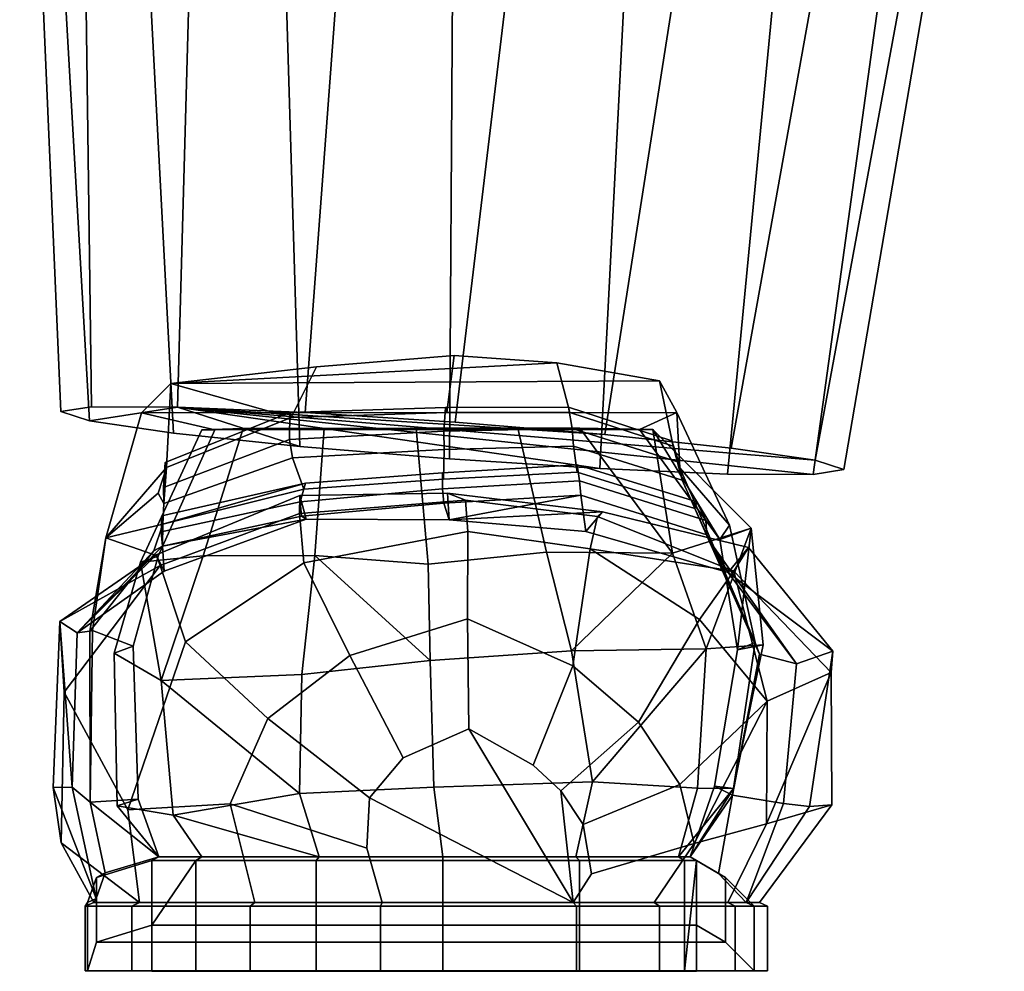
# Model space of a CAD drawing. Units: metres. Extents: x -2.71 to 2.71, y -3.29 to 2.6.
# Drawn here: x -1.13 to -0.34, y -3.29 to -2.52 of the extents above; entities that cross this region are included whole.
import ezdxf

# ---------------------------------------------------------------- set-up
doc = ezdxf.new("R2010")
doc.units = ezdxf.units.M

msp = doc.modelspace()

# ---------------------------------------------------------------- linework, layer by layer
at = {"layer": 'lowlegr'}
for points in [[(-1.100784, -2.840772, 0.063859), (-1.134076, -2.073764, 0.12522), (-1.086195, -2.069264, -0.024214), (-1.075776, -2.836857, -0.045255)], [(-1.077482, -2.848263, 0.183241), (-1.121226, -2.082448, 0.281435), (-1.134076, -2.073764, 0.12522), (-1.100784, -2.840772, 0.063859)], [(-1.075776, -2.836857, -0.045255), (-1.086195, -2.069264, -0.024214), (-0.984872, -2.069637, -0.144119), (-1.006268, -2.837114, -0.127489)], [(-1.006268, -2.837114, -0.127489), (-0.984872, -2.069637, -0.144119), (-0.845533, -2.074826, -0.216238), (-0.90284, -2.841503, -0.170322)], [(-0.90284, -2.841503, -0.170322), (-0.845533, -2.074826, -0.216238), (-0.689391, -2.084038, -0.229594), (-0.78124, -2.849359, -0.167237)], [(-1.00942, -2.858189, 0.294717), (-1.049602, -2.093997, 0.420646), (-1.121226, -2.082448, 0.281435), (-1.077482, -2.848263, 0.183241)], [(-0.78124, -2.849359, -0.167237), (-0.689391, -2.084038, -0.229594), (-0.540217, -2.095873, -0.182154), (-0.659978, -2.859481, -0.118699)], [(-0.906959, -2.869041, 0.381315), (-0.930108, -2.106653, 0.521664), (-1.049602, -2.093997, 0.420646), (-1.00942, -2.858189, 0.294717)], [(-0.659978, -2.859481, -0.118699), (-0.540217, -2.095873, -0.182154), (-0.420722, -2.108528, -0.081137), (-0.557517, -2.870332, -0.0321)], [(-0.785697, -2.879164, 0.429853), (-0.780934, -2.118488, 0.569105), (-0.930108, -2.106653, 0.521664), (-0.906959, -2.869041, 0.381315)], [(-0.557517, -2.870332, -0.0321), (-0.420722, -2.108528, -0.081137), (-0.349097, -2.120078, 0.058076), (-0.489454, -2.880259, 0.079375)], [(-0.664096, -2.887017, 0.432939), (-0.624792, -2.127701, 0.55575), (-0.780934, -2.118488, 0.569105), (-0.785697, -2.879164, 0.429853)], [(-0.489454, -2.880259, 0.079375), (-0.349097, -2.120078, 0.058076), (-0.336248, -2.128763, 0.214291), (-0.466153, -2.88775, 0.198757)], [(-0.560669, -2.891407, 0.390105), (-0.487609, -2.132838, 0.485339), (-0.624792, -2.127701, 0.55575), (-0.664096, -2.887017, 0.432939)], [(-0.466153, -2.88775, 0.198757), (-0.336248, -2.128763, 0.214291), (-0.386351, -2.133204, 0.365386), (-0.491161, -2.891663, 0.307871)], [(-0.491161, -2.891663, 0.307871), (-0.386351, -2.133204, 0.365386), (-0.487609, -2.132838, 0.485339), (-0.560669, -2.891407, 0.390105)], [(-1.100784, -2.840772, 0.063859), (-1.075776, -2.836857, -0.045255), (-1.006268, -2.837114, -0.127489), (-1.077482, -2.848263, 0.183241)], [(-1.00942, -2.858189, 0.294717), (-1.077482, -2.848263, 0.183241), (-1.006268, -2.837114, -0.127489), (-0.906959, -2.869041, 0.381315)], [(-0.78124, -2.849359, -0.167237), (-0.659978, -2.859481, -0.118699), (-1.006268, -2.837114, -0.127489), (-0.90284, -2.841503, -0.170322)], [(-0.557517, -2.870332, -0.0321), (-0.489454, -2.880259, 0.079375), (-1.006268, -2.837114, -0.127489), (-0.659978, -2.859481, -0.118699)], [(-0.466153, -2.88775, 0.198757), (-0.491161, -2.891663, 0.307871), (-1.006268, -2.837114, -0.127489), (-0.489454, -2.880259, 0.079375)], [(-0.560669, -2.891407, 0.390105), (-0.664096, -2.887017, 0.432939), (-1.006268, -2.837114, -0.127489), (-0.491161, -2.891663, 0.307871)], [(-0.785697, -2.879164, 0.429853), (-0.906959, -2.869041, 0.381315), (-1.006268, -2.837114, -0.127489), (-0.664096, -2.887017, 0.432939)]]:
    msp.add_3dface(points, dxfattribs=at)
at = {"layer": 'shoe1r'}
for points in [[(-0.986468, -2.855529, -0.011956), (-0.953122, -2.854421, -0.068876), (-0.985483, -2.957746, -0.057919), (-1.036222, -2.962744, 0.037093)], [(-0.975907, -2.855559, -0.005333), (-0.986468, -2.855529, -0.011956), (-1.036222, -2.962744, 0.037093), (-1.021818, -2.957978, 0.044387)], [(-0.895036, -2.957297, -0.125308), (-0.985483, -2.957746, -0.057919), (-0.953122, -2.854421, -0.068876), (-0.88726, -2.854405, -0.108414)], [(-0.802988, -2.96429, -0.145041), (-0.895036, -2.957297, -0.125308), (-0.88726, -2.854405, -0.108414), (-0.812682, -2.854389, -0.126191)], [(-0.802988, -2.96429, -0.145041), (-0.812682, -2.854389, -0.126191), (-0.730402, -2.854357, -0.117064), (-0.707237, -2.954707, -0.130756)], [(-0.730402, -2.854357, -0.117064), (-0.680277, -2.854345, -0.083039), (-0.60501, -2.955611, -0.06874), (-0.707237, -2.954707, -0.130756)], [(-0.60501, -2.955611, -0.06874), (-0.680277, -2.854345, -0.083039), (-0.620955, -2.855412, -0.016222)], [(-0.620955, -2.855412, -0.016222), (-0.631776, -2.855329, -0.009756), (-0.566744, -2.944517, 0.088975)], [(-0.60501, -2.955611, -0.06874), (-0.620955, -2.855412, -0.016222), (-0.541462, -2.935125, 0.085168)], [(-0.566744, -2.944517, 0.088975), (-0.541462, -2.935125, 0.085168), (-0.620955, -2.855412, -0.016222)], [(-0.907387, -2.923344, 0.685008), (-0.907193, -2.908894, 0.550182), (-1.02344, -2.95684, 0.481313), (-1.020136, -2.9654, 0.658615)], [(-0.907193, -2.908894, 0.550182), (-0.902064, -2.928018, 0.550057), (-1.017128, -2.970083, 0.48121), (-1.02344, -2.95684, 0.481313)], [(-0.772762, -2.912492, 0.717615), (-0.787557, -2.907031, 0.60165), (-0.907193, -2.908894, 0.550182), (-0.907387, -2.923344, 0.685008)], [(-0.787557, -2.907031, 0.60165), (-0.786019, -2.928538, 0.601628), (-0.902064, -2.928018, 0.550057), (-0.907193, -2.908894, 0.550182)], [(-0.661901, -2.92191, 0.586087), (-0.787557, -2.907031, 0.60165), (-0.772762, -2.912492, 0.717615), (-0.665882, -2.925934, 0.710389)], [(-0.786019, -2.928538, 0.601628), (-0.787557, -2.907031, 0.60165), (-0.661901, -2.92191, 0.586087)], [(-0.770828, -2.937952, 0.775106), (-0.772762, -2.912492, 0.717615), (-0.907387, -2.923344, 0.685008), (-0.90372, -2.963398, 0.760914)], [(-0.671917, -2.952009, 0.761131), (-0.665882, -2.925934, 0.710389), (-0.772762, -2.912492, 0.717615), (-0.770828, -2.937952, 0.775106)], [(-0.90372, -2.963398, 0.760914), (-0.907387, -2.923344, 0.685008), (-1.020136, -2.9654, 0.658615), (-0.999774, -3.027202, 0.760806)], [(-0.661901, -2.92191, 0.586087), (-0.675365, -2.938091, 0.585189), (-0.786019, -2.928538, 0.601628)], [(-0.560051, -2.971251, 0.514855), (-0.675365, -2.938091, 0.585189), (-0.661901, -2.92191, 0.586087), (-0.543453, -2.950871, 0.514979)], [(-0.555355, -2.970095, 0.691185), (-0.665882, -2.925934, 0.710389), (-0.671917, -2.952009, 0.761131)], [(-0.543453, -2.950871, 0.514979), (-0.661901, -2.92191, 0.586087), (-0.665882, -2.925934, 0.710389), (-0.555355, -2.970095, 0.691185)], [(-0.577713, -3.033063, -0.043603), (-0.60501, -2.955611, -0.06874), (-0.541462, -2.935125, 0.085168)], [(-0.541462, -2.935125, 0.085168), (-0.531662, -3.029833, 0.116483), (-0.577713, -3.033063, -0.043603)], [(-0.552408, -3.033704, 0.126091), (-0.541462, -2.935125, 0.085168), (-0.566744, -2.944517, 0.088975)], [(-0.552408, -3.033704, 0.126091), (-0.531662, -3.029833, 0.116483), (-0.541462, -2.935125, 0.085168)], [(-0.90372, -2.963398, 0.760914), (-0.866542, -3.038278, 0.852679), (-0.771187, -3.008775, 0.852663), (-0.770828, -2.937952, 0.775106)], [(-0.770828, -2.937952, 0.775106), (-0.771187, -3.008775, 0.852663), (-0.685978, -3.046776, 0.852632), (-0.671917, -2.952009, 0.761131)], [(-0.560051, -2.971251, 0.514855), (-0.543453, -2.950871, 0.514979), (-0.475195, -3.034925, 0.466812)], [(-0.475195, -3.034925, 0.466812), (-0.543453, -2.950871, 0.514979), (-0.555355, -2.970095, 0.691185), (-0.476549, -3.052179, 0.634725)], [(-1.020136, -2.9654, 0.658615), (-1.02344, -2.95684, 0.481313), (-1.101541, -3.010835, 0.441949)], [(-1.021818, -2.957978, 0.044387), (-1.036222, -2.962744, 0.037093), (-1.057487, -3.036565, 0.080302), (-1.042151, -3.030779, 0.086701)], [(-1.036222, -2.962744, 0.037093), (-0.985483, -2.957746, -0.057919), (-1.01939, -3.058597, -0.042315)], [(-0.905391, -3.053835, -0.136203), (-1.01939, -3.058597, -0.042315), (-0.985483, -2.957746, -0.057919), (-0.895036, -2.957297, -0.125308)], [(-0.801578, -3.042581, -0.168863), (-0.905391, -3.053835, -0.136203), (-0.895036, -2.957297, -0.125308)], [(-0.801578, -3.042581, -0.168863), (-0.895036, -2.957297, -0.125308), (-0.802988, -2.96429, -0.145041)], [(-0.802988, -2.96429, -0.145041), (-0.707237, -2.954707, -0.130756), (-0.687061, -3.034578, -0.157076), (-0.801578, -3.042581, -0.168863)], [(-0.687061, -3.034578, -0.157076), (-0.707237, -2.954707, -0.130756), (-0.60501, -2.955611, -0.06874)], [(-0.60501, -2.955611, -0.06874), (-0.577713, -3.033063, -0.043603), (-0.687061, -3.034578, -0.157076)], [(-0.671917, -2.952009, 0.761131), (-0.685978, -3.046776, 0.852632), (-0.632573, -3.092436, 0.852583), (-0.58325, -3.009146, 0.760837)], [(-0.671917, -2.952009, 0.761131), (-0.58325, -3.009146, 0.760837), (-0.555355, -2.970095, 0.691185)], [(-1.020136, -2.9654, 0.658615), (-1.101541, -3.010835, 0.441949), (-1.097976, -3.067994, 0.586489)], [(-0.999774, -3.027202, 0.760806), (-1.020136, -2.9654, 0.658615), (-1.097976, -3.067994, 0.586489), (-1.04647, -3.163512, 0.760373)], [(-1.036222, -2.962744, 0.037093), (-1.01939, -3.058597, -0.042315), (-1.057487, -3.036565, 0.080302)], [(-0.999774, -3.027202, 0.760806), (-0.932929, -3.089451, 0.852653), (-0.866542, -3.038278, 0.852679), (-0.90372, -2.963398, 0.760914)], [(-0.528487, -3.075514, 0.760567), (-0.555355, -2.970095, 0.691185), (-0.58325, -3.009146, 0.760837)], [(-0.504552, -3.045186, 0.46668), (-0.560051, -2.971251, 0.514855), (-0.475195, -3.034925, 0.466812)], [(-0.528487, -3.075514, 0.760567), (-0.476549, -3.052179, 0.634725), (-0.555355, -2.970095, 0.691185)], [(-1.097976, -3.067994, 0.586489), (-1.101541, -3.010835, 0.441949), (-1.106929, -3.145379, 0.395161), (-1.100485, -3.190069, 0.544074)], [(-0.866542, -3.038278, 0.852679), (-0.823277, -3.121259, 0.885215), (-0.770024, -3.097687, 0.885199), (-0.771187, -3.008775, 0.852663)], [(-0.771187, -3.008775, 0.852663), (-0.770024, -3.097687, 0.885199), (-0.71789, -3.127336, 0.885165), (-0.685978, -3.046776, 0.852632)], [(-0.632573, -3.092436, 0.852583), (-0.599302, -3.142824, 0.85254), (-0.528487, -3.075514, 0.760567), (-0.58325, -3.009146, 0.760837)], [(-1.054966, -3.160047, 0.131091), (-1.03811, -3.154783, 0.137595), (-1.042151, -3.030779, 0.086701), (-1.057487, -3.036565, 0.080302)], [(-0.932929, -3.089451, 0.852653), (-0.999774, -3.027202, 0.760806), (-1.04647, -3.163512, 0.760373), (-0.963457, -3.158557, 0.852644)], [(-0.577713, -3.033063, -0.043603), (-0.531662, -3.029833, 0.116483), (-0.555642, -3.14612, 0.1372), (-0.584799, -3.145787, -0.010707)], [(-0.531662, -3.029833, 0.116483), (-0.552408, -3.033704, 0.126091), (-0.571163, -3.144282, 0.146245), (-0.555642, -3.14612, 0.1372)], [(-1.057487, -3.036565, 0.080302), (-1.01939, -3.058597, -0.042315), (-1.009796, -3.167722, -0.004136), (-1.054966, -3.160047, 0.131091)], [(-0.823277, -3.121259, 0.885215), (-0.866542, -3.038278, 0.852679), (-0.932929, -3.089451, 0.852653), (-0.850614, -3.153811, 0.885202)], [(-0.801578, -3.042581, -0.168863), (-0.687061, -3.034578, -0.157076), (-0.669942, -3.140672, -0.145304), (-0.798525, -3.145032, -0.1743)], [(-0.669942, -3.140672, -0.145304), (-0.687061, -3.034578, -0.157076), (-0.577713, -3.033063, -0.043603)], [(-0.577713, -3.033063, -0.043603), (-0.584799, -3.145787, -0.010707), (-0.669942, -3.140672, -0.145304)], [(-0.494045, -3.160833, 0.418894), (-0.515299, -3.158295, 0.421111), (-0.504552, -3.045186, 0.46668), (-0.475195, -3.034925, 0.466812)], [(-0.475195, -3.034925, 0.466812), (-0.476549, -3.052179, 0.634725), (-0.475884, -3.159244, 0.586422), (-0.494045, -3.160833, 0.418894)], [(-0.798525, -3.145032, -0.1743), (-0.907334, -3.150203, -0.141691), (-0.905391, -3.053835, -0.136203), (-0.801578, -3.042581, -0.168863)], [(-0.685978, -3.046776, 0.852632), (-0.71789, -3.127336, 0.885165), (-0.695662, -3.148001, 0.885157), (-0.632573, -3.092436, 0.852583)], [(-1.01939, -3.058597, -0.042315), (-0.905391, -3.053835, -0.136203), (-0.907334, -3.150203, -0.141691)], [(-0.528877, -3.17486, 0.760344), (-0.476549, -3.052179, 0.634725), (-0.528487, -3.075514, 0.760567)], [(-0.528877, -3.17486, 0.760344), (-0.475884, -3.159244, 0.586422), (-0.476549, -3.052179, 0.634725)], [(-1.01939, -3.058597, -0.042315), (-0.907334, -3.150203, -0.141691), (-1.009796, -3.167722, -0.004136)], [(-1.100485, -3.190069, 0.544074), (-1.03709, -3.238383, 0.76019), (-1.04647, -3.163512, 0.760373), (-1.097976, -3.067994, 0.586489)], [(-0.528487, -3.075514, 0.760567), (-0.599302, -3.142824, 0.85254), (-0.587659, -3.190575, 0.852484)], [(-0.587659, -3.190575, 0.852484), (-0.528877, -3.17486, 0.760344), (-0.528487, -3.075514, 0.760567)], [(-0.850614, -3.153811, 0.885202), (-0.932929, -3.089451, 0.852653), (-0.963457, -3.158557, 0.852644), (-0.852737, -3.194399, 0.885187)], [(-0.632573, -3.092436, 0.852583), (-0.695662, -3.148001, 0.885157), (-0.677427, -3.175218, 0.885148), (-0.599302, -3.142824, 0.85254)], [(-0.823277, -3.121259, 0.885215), (-0.850614, -3.153811, 0.885202), (-0.685633, -3.238381, 0.885102), (-0.770024, -3.097687, 0.885199)], [(-0.71789, -3.127336, 0.885165), (-0.770024, -3.097687, 0.885199), (-0.685633, -3.238381, 0.885102), (-0.695662, -3.148001, 0.885157)], [(-0.798525, -3.145032, -0.1743), (-0.669942, -3.140672, -0.145304), (-0.683376, -3.201475, -0.124516), (-0.791184, -3.201484, -0.14621)], [(-0.669942, -3.140672, -0.145304), (-0.584799, -3.145787, -0.010707), (-0.600187, -3.201477, 0.00123), (-0.683376, -3.201475, -0.124516)], [(-0.599302, -3.142824, 0.85254), (-0.677427, -3.175218, 0.885148), (-0.670639, -3.215333, 0.885132), (-0.587659, -3.190575, 0.852484)], [(-1.074062, -3.23838, 0.527702), (-1.100485, -3.190069, 0.544074), (-1.106929, -3.145379, 0.395161), (-1.072088, -3.235354, 0.377412)], [(-1.009796, -3.167722, -0.004136), (-0.907334, -3.150203, -0.141691), (-0.891522, -3.201486, -0.10792)], [(-0.791184, -3.201484, -0.14621), (-0.891522, -3.201486, -0.10792), (-0.907334, -3.150203, -0.141691), (-0.798525, -3.145032, -0.1743)], [(-0.677427, -3.175218, 0.885148), (-0.695662, -3.148001, 0.885157), (-0.685633, -3.238381, 0.885102), (-0.670639, -3.215333, 0.885132)], [(-0.600187, -3.201477, 0.00123), (-0.584799, -3.145787, -0.010707), (-0.555642, -3.14612, 0.1372)], [(-0.555642, -3.14612, 0.1372), (-0.590839, -3.201479, 0.159142), (-0.600187, -3.201477, 0.00123)], [(-0.590839, -3.201479, 0.159142), (-0.555642, -3.14612, 0.1372), (-0.571163, -3.144282, 0.146245)], [(-1.021403, -3.201481, 0.168705), (-1.03811, -3.154783, 0.137595), (-1.054966, -3.160047, 0.131091)], [(-1.04647, -3.163512, 0.760373), (-1.03709, -3.238383, 0.76019), (-0.943579, -3.238376, 0.852558), (-0.963457, -3.158557, 0.852644)], [(-0.963457, -3.158557, 0.852644), (-0.943579, -3.238376, 0.852558), (-0.840481, -3.238389, 0.885136), (-0.852737, -3.194399, 0.885187)], [(-0.852737, -3.194399, 0.885187), (-0.840481, -3.238389, 0.885136), (-0.685633, -3.238381, 0.885102), (-0.850614, -3.153811, 0.885202)], [(-0.560282, -3.238374, 0.76013), (-0.534676, -3.238383, 0.576237), (-0.475884, -3.159244, 0.586422), (-0.528877, -3.17486, 0.760344)], [(-0.545355, -3.238381, 0.401191), (-0.515299, -3.158295, 0.421111), (-0.494045, -3.160833, 0.418894)], [(-0.534676, -3.238383, 0.576237), (-0.545355, -3.238381, 0.401191), (-0.494045, -3.160833, 0.418894), (-0.475884, -3.159244, 0.586422)], [(-1.054966, -3.160047, 0.131091), (-1.009796, -3.167722, -0.004136), (-0.98653, -3.201493, 0.053273), (-1.021403, -3.201481, 0.168705)], [(-1.009796, -3.167722, -0.004136), (-0.891522, -3.201486, -0.10792), (-0.98653, -3.201493, 0.053273)], [(-0.587659, -3.190575, 0.852484), (-0.620069, -3.23838, 0.852422), (-0.560282, -3.238374, 0.76013), (-0.528877, -3.17486, 0.760344)], [(-1.100485, -3.190069, 0.544074), (-1.074062, -3.23838, 0.527702), (-1.03709, -3.238383, 0.76019)], [(-0.587659, -3.190575, 0.852484), (-0.670639, -3.215333, 0.885132), (-0.685633, -3.238381, 0.885102), (-0.620069, -3.23838, 0.852422)]]:
    msp.add_3dface(points, dxfattribs=at)
at = {"layer": 'shoe2r'}
for points in [[(-0.782004, -2.79541, 0.279693), (-0.698799, -2.801319, 0.275004), (-1.011729, -2.81819, 0.239631), (-0.893578, -2.804472, 0.281931)], [(-0.893578, -2.804472, 0.281931), (-0.914136, -2.845706, 0.325947), (-0.787987, -2.841679, 0.340474), (-0.782004, -2.79541, 0.279693)], [(-0.782004, -2.79541, 0.279693), (-0.787987, -2.841679, 0.340474), (-0.688271, -2.841438, 0.325026), (-0.698799, -2.801319, 0.275004)], [(-0.698799, -2.801319, 0.275004), (-0.61573, -2.815993, 0.209595), (-1.011729, -2.81819, 0.239631)], [(-0.914136, -2.845706, 0.325947), (-0.893578, -2.804472, 0.281931), (-1.011729, -2.81819, 0.239631)], [(-0.604511, -2.868714, 0.294449), (-0.61573, -2.815993, 0.209595), (-0.698799, -2.801319, 0.275004), (-0.688271, -2.841438, 0.325026)], [(-0.601732, -2.841651, 0.141089), (-1.035428, -2.841887, 0.171577), (-1.011729, -2.81819, 0.239631), (-0.61573, -2.815993, 0.209595)], [(-0.601732, -2.841651, 0.141089), (-0.61573, -2.815993, 0.209595), (-0.604511, -2.868714, 0.294449), (-0.59927, -2.886341, 0.301924)], [(-1.064326, -2.943164, 0.204697), (-1.015141, -2.886044, 0.280661), (-1.011729, -2.81819, 0.239631), (-1.035428, -2.841887, 0.171577)], [(-1.011729, -2.81819, 0.239631), (-1.015141, -2.886044, 0.280661), (-0.914136, -2.845706, 0.325947)], [(-1.021818, -2.957978, 0.044387), (-1.064326, -2.943164, 0.204697), (-1.035428, -2.841887, 0.171577), (-0.975907, -2.855559, -0.005333)], [(-1.035428, -2.841887, 0.171577), (-0.601732, -2.841651, 0.141089), (-0.631776, -2.855329, -0.009756), (-0.975907, -2.855559, -0.005333)], [(-0.566744, -2.944517, 0.088975), (-0.631776, -2.855329, -0.009756), (-0.601732, -2.841651, 0.141089), (-0.558824, -2.932812, 0.213749)], [(-0.59927, -2.886341, 0.301924), (-0.558824, -2.932812, 0.213749), (-0.601732, -2.841651, 0.141089)], [(-0.986468, -2.855529, -0.011956), (-0.975907, -2.855559, -0.005333), (-0.631776, -2.855329, -0.009756), (-0.953122, -2.854421, -0.068876)], [(-0.88726, -2.854405, -0.108414), (-0.953122, -2.854421, -0.068876), (-0.680277, -2.854345, -0.083039)], [(-0.680277, -2.854345, -0.083039), (-0.953122, -2.854421, -0.068876), (-0.631776, -2.855329, -0.009756), (-0.620955, -2.855412, -0.016222)], [(-0.812682, -2.854389, -0.126191), (-0.88726, -2.854405, -0.108414), (-0.680277, -2.854345, -0.083039), (-0.730402, -2.854357, -0.117064)], [(-0.790793, -2.895555, 0.429593), (-0.790138, -2.871559, 0.387279), (-0.912999, -2.878417, 0.370259), (-0.903816, -2.903723, 0.409087)], [(-0.682337, -2.889899, 0.42722), (-0.685314, -2.868801, 0.376137), (-0.790138, -2.871559, 0.387279), (-0.790793, -2.895555, 0.429593)], [(-0.597187, -2.89633, 0.344932), (-0.685314, -2.868801, 0.376137), (-0.682337, -2.889899, 0.42722), (-0.587015, -2.919345, 0.393668)], [(-0.59927, -2.886341, 0.301924), (-0.604511, -2.868714, 0.294449), (-0.597187, -2.89633, 0.344932)], [(-0.903816, -2.903723, 0.409087), (-0.912999, -2.878417, 0.370259), (-1.017217, -2.915387, 0.319981), (-1.018182, -2.931984, 0.351433)], [(-1.064326, -2.943164, 0.204697), (-1.021929, -2.906811, 0.284496), (-1.015141, -2.886044, 0.280661)], [(-1.021929, -2.906811, 0.284496), (-1.017217, -2.915387, 0.319981), (-1.015141, -2.886044, 0.280661)], [(-0.59927, -2.886341, 0.301924), (-0.597187, -2.89633, 0.344932), (-0.538244, -3.027855, 0.247684)], [(-0.59927, -2.886341, 0.301924), (-0.538244, -3.027855, 0.247684), (-0.558824, -2.932812, 0.213749)], [(-0.587015, -2.919345, 0.393668), (-0.575888, -2.944491, 0.419575), (-0.538244, -3.027855, 0.247684), (-0.597187, -2.89633, 0.344932)], [(-1.017217, -2.915387, 0.319981), (-1.021929, -2.906811, 0.284496), (-1.064326, -2.943164, 0.204697), (-1.018182, -2.931984, 0.351433)], [(-0.679472, -2.908538, 0.484016), (-0.790406, -2.914967, 0.482225), (-0.786019, -2.928538, 0.601628)], [(-0.679472, -2.908538, 0.484016), (-0.786019, -2.928538, 0.601628), (-0.675365, -2.938091, 0.585189)], [(-0.577213, -2.94067, 0.448258), (-0.679472, -2.908538, 0.484016), (-0.675365, -2.938091, 0.585189), (-0.560051, -2.971251, 0.514855)], [(-0.905746, -2.925559, 0.458751), (-0.902064, -2.928018, 0.550057), (-0.786019, -2.928538, 0.601628), (-0.790406, -2.914967, 0.482225)], [(-0.575888, -2.944491, 0.419575), (-0.587015, -2.919345, 0.393668), (-0.577213, -2.94067, 0.448258)], [(-0.902064, -2.928018, 0.550057), (-0.905746, -2.925559, 0.458751), (-1.018342, -2.949813, 0.400882)], [(-0.902064, -2.928018, 0.550057), (-1.018342, -2.949813, 0.400882), (-1.017128, -2.970083, 0.48121)], [(-1.025488, -2.95366, 0.369957), (-1.018182, -2.931984, 0.351433), (-1.064326, -2.943164, 0.204697), (-1.07722, -3.018806, 0.314615)], [(-1.025488, -2.95366, 0.369957), (-1.018342, -2.949813, 0.400882), (-1.018182, -2.931984, 0.351433)], [(-0.566744, -2.944517, 0.088975), (-0.558824, -2.932812, 0.213749), (-0.538244, -3.027855, 0.247684), (-0.552408, -3.033704, 0.126091)], [(-1.064326, -2.943164, 0.204697), (-1.074982, -3.018031, 0.239323), (-1.07722, -3.018806, 0.314615)], [(-1.074982, -3.018031, 0.239323), (-1.064326, -2.943164, 0.204697), (-1.021818, -2.957978, 0.044387), (-1.042151, -3.030779, 0.086701)], [(-0.575888, -2.944491, 0.419575), (-0.577213, -2.94067, 0.448258), (-0.560051, -2.971251, 0.514855)], [(-1.018342, -2.949813, 0.400882), (-1.025488, -2.95366, 0.369957), (-1.087422, -3.020051, 0.441933)], [(-1.018342, -2.949813, 0.400882), (-1.087422, -3.020051, 0.441933), (-1.017128, -2.970083, 0.48121)], [(-0.575888, -2.944491, 0.419575), (-0.534684, -3.037446, 0.354751), (-0.538244, -3.027855, 0.247684)], [(-0.560051, -2.971251, 0.514855), (-0.504552, -3.045186, 0.46668), (-0.575888, -2.944491, 0.419575)], [(-0.504552, -3.045186, 0.46668), (-0.534684, -3.037446, 0.354751), (-0.575888, -2.944491, 0.419575)], [(-1.02344, -2.95684, 0.481313), (-1.087422, -3.020051, 0.441933), (-1.101541, -3.010835, 0.441949)], [(-1.025488, -2.95366, 0.369957), (-1.07722, -3.018806, 0.314615), (-1.087422, -3.020051, 0.441933)], [(-1.02344, -2.95684, 0.481313), (-1.017128, -2.970083, 0.48121), (-1.087422, -3.020051, 0.441933)], [(-1.101541, -3.010835, 0.441949), (-1.091562, -3.144946, 0.395144), (-1.106929, -3.145379, 0.395161)], [(-1.101541, -3.010835, 0.441949), (-1.087422, -3.020051, 0.441933), (-1.091562, -3.144946, 0.395144)], [(-1.091562, -3.144946, 0.395144), (-1.087422, -3.020051, 0.441933), (-1.07722, -3.018806, 0.314615), (-1.077035, -3.157159, 0.277621)], [(-1.074982, -3.018031, 0.239323), (-1.077035, -3.157159, 0.277621), (-1.07722, -3.018806, 0.314615)], [(-1.042151, -3.030779, 0.086701), (-1.03811, -3.154783, 0.137595), (-1.077035, -3.157159, 0.277621), (-1.074982, -3.018031, 0.239323)], [(-0.552408, -3.033704, 0.126091), (-0.538244, -3.027855, 0.247684), (-0.55649, -3.151489, 0.278832), (-0.571163, -3.144282, 0.146245)], [(-0.55649, -3.151489, 0.278832), (-0.538244, -3.027855, 0.247684), (-0.534684, -3.037446, 0.354751)], [(-0.515299, -3.158295, 0.421111), (-0.55649, -3.151489, 0.278832), (-0.534684, -3.037446, 0.354751), (-0.504552, -3.045186, 0.46668)], [(-1.091562, -3.144946, 0.395144), (-1.072088, -3.235354, 0.377412), (-1.106929, -3.145379, 0.395161)], [(-1.091562, -3.144946, 0.395144), (-1.077035, -3.157159, 0.277621), (-1.064921, -3.214447, 0.290776), (-1.072088, -3.235354, 0.377412)], [(-0.571163, -3.144282, 0.146245), (-0.55649, -3.151489, 0.278832), (-0.590839, -3.201479, 0.159142)], [(-1.077035, -3.157159, 0.277621), (-1.03811, -3.154783, 0.137595), (-1.021403, -3.201481, 0.168705)], [(-1.021403, -3.201481, 0.168705), (-1.064921, -3.214447, 0.290776), (-1.077035, -3.157159, 0.277621)], [(-0.55649, -3.151489, 0.278832), (-0.567925, -3.215084, 0.277742), (-0.590839, -3.201479, 0.159142)], [(-0.567925, -3.215084, 0.277742), (-0.55649, -3.151489, 0.278832), (-0.515299, -3.158295, 0.421111), (-0.545355, -3.238381, 0.401191)]]:
    msp.add_3dface(points, dxfattribs=at)
at = {"layer": 'shoe3r'}
for points in [[(-1.027114, -3.204555, 0.163059), (-1.071733, -3.218158, 0.288215), (-1.064921, -3.214447, 0.290776), (-1.021403, -3.201481, 0.168705)], [(-1.027114, -3.256921, 0.163059), (-1.071733, -3.270523, 0.288214), (-1.071733, -3.218158, 0.288215), (-1.027114, -3.204555, 0.163059)], [(-0.991361, -3.204567, 0.044711), (-1.027114, -3.204555, 0.163059), (-1.021403, -3.201481, 0.168705), (-0.98653, -3.201493, 0.053273)], [(-1.027114, -3.256921, 0.163059), (-1.027114, -3.204555, 0.163059), (-0.991361, -3.204567, 0.044711)], [(-1.027113, -3.294219, 0.163059), (-1.027114, -3.256921, 0.163059), (-0.991361, -3.204567, 0.044711), (-0.99136, -3.294219, 0.044711)], [(-0.893952, -3.20456, -0.120554), (-0.991361, -3.204567, 0.044711), (-0.98653, -3.201493, 0.053273), (-0.891522, -3.201486, -0.10792)], [(-0.893951, -3.294219, -0.120554), (-0.99136, -3.294219, 0.044711), (-0.991361, -3.204567, 0.044711), (-0.893952, -3.20456, -0.120554)], [(-0.791078, -3.204558, -0.159811), (-0.893952, -3.20456, -0.120554), (-0.891522, -3.201486, -0.10792), (-0.791184, -3.201484, -0.14621)], [(-0.791077, -3.294219, -0.159812), (-0.893951, -3.294219, -0.120554), (-0.893952, -3.20456, -0.120554), (-0.791078, -3.204558, -0.159811)], [(-0.680548, -3.20455, -0.13757), (-0.791078, -3.204558, -0.159811), (-0.791184, -3.201484, -0.14621), (-0.683376, -3.201475, -0.124516)], [(-0.680546, -3.294219, -0.13757), (-0.791077, -3.294219, -0.159812), (-0.791078, -3.204558, -0.159811), (-0.680548, -3.20455, -0.13757)], [(-0.595257, -3.204551, -0.008646), (-0.680548, -3.20455, -0.13757), (-0.683376, -3.201475, -0.124516), (-0.600187, -3.201477, 0.00123)], [(-0.595255, -3.294219, -0.008646), (-0.680546, -3.294219, -0.13757), (-0.680548, -3.20455, -0.13757), (-0.595257, -3.204551, -0.008646)], [(-0.585672, -3.204554, 0.153256), (-0.595257, -3.204551, -0.008646), (-0.600187, -3.201477, 0.00123), (-0.590839, -3.201479, 0.159142)], [(-0.595255, -3.294219, -0.008646), (-0.595257, -3.204551, -0.008646), (-0.585672, -3.204554, 0.153256)], [(-0.585671, -3.294219, 0.153256), (-0.595255, -3.294219, -0.008646), (-0.585672, -3.204554, 0.153256), (-0.585672, -3.256919, 0.153255)], [(-0.56218, -3.218158, 0.274852), (-0.585672, -3.204554, 0.153256), (-0.590839, -3.201479, 0.159142), (-0.567925, -3.215084, 0.277742)], [(-0.562179, -3.270524, 0.274852), (-0.585672, -3.256919, 0.153255), (-0.585672, -3.204554, 0.153256), (-0.56218, -3.218158, 0.274852)], [(-1.071733, -3.218158, 0.288215), (-1.079081, -3.238428, 0.377041), (-1.072088, -3.235354, 0.377412), (-1.064921, -3.214447, 0.290776)], [(-0.539039, -3.241456, 0.40142), (-0.56218, -3.218158, 0.274852), (-0.567925, -3.215084, 0.277742), (-0.545355, -3.238381, 0.401191)], [(-1.071733, -3.270523, 0.288214), (-1.07908, -3.293819, 0.377041), (-1.079081, -3.238428, 0.377041), (-1.071733, -3.218158, 0.288215)], [(-0.539038, -3.293821, 0.40142), (-0.562179, -3.270524, 0.274852), (-0.56218, -3.218158, 0.274852), (-0.539039, -3.241456, 0.40142)], [(-1.079081, -3.238428, 0.377041), (-1.081105, -3.241456, 0.531129), (-1.074062, -3.23838, 0.527702), (-1.072088, -3.235354, 0.377412)], [(-1.081105, -3.241456, 0.531129), (-1.043198, -3.241457, 0.76949), (-1.03709, -3.238383, 0.76019), (-1.074062, -3.23838, 0.527702)], [(-1.07908, -3.293819, 0.377041), (-1.081104, -3.293821, 0.531128), (-1.081105, -3.241456, 0.531129), (-1.079081, -3.238428, 0.377041)], [(-1.043198, -3.241457, 0.76949), (-0.947325, -3.241451, 0.864192), (-0.943579, -3.238376, 0.852558), (-1.03709, -3.238383, 0.76019)], [(-0.947325, -3.241451, 0.864192), (-0.841622, -3.241463, 0.897592), (-0.840481, -3.238389, 0.885136), (-0.943579, -3.238376, 0.852558)], [(-0.841622, -3.241463, 0.897592), (-0.682861, -3.241456, 0.897559), (-0.685633, -3.238381, 0.885102), (-0.840481, -3.238389, 0.885136)], [(-0.682861, -3.241456, 0.897559), (-0.615641, -3.241454, 0.864053), (-0.620069, -3.23838, 0.852422), (-0.685633, -3.238381, 0.885102)], [(-0.615641, -3.241454, 0.864053), (-0.554343, -3.241448, 0.769429), (-0.560282, -3.238374, 0.76013), (-0.620069, -3.23838, 0.852422)], [(-0.554343, -3.241448, 0.769429), (-0.528091, -3.241457, 0.580889), (-0.534676, -3.238383, 0.576237), (-0.560282, -3.238374, 0.76013)], [(-0.528091, -3.241457, 0.580889), (-0.539039, -3.241456, 0.40142), (-0.545355, -3.238381, 0.401191), (-0.534676, -3.238383, 0.576237)], [(-1.081104, -3.293821, 0.531128), (-1.043198, -3.293823, 0.76949), (-1.043198, -3.241457, 0.76949), (-1.081105, -3.241456, 0.531129)], [(-1.043198, -3.293823, 0.76949), (-0.947324, -3.293815, 0.864192), (-0.947325, -3.241451, 0.864192), (-1.043198, -3.241457, 0.76949)], [(-0.947324, -3.293815, 0.864192), (-0.841621, -3.293829, 0.897592), (-0.841622, -3.241463, 0.897592), (-0.947325, -3.241451, 0.864192)], [(-0.841621, -3.293829, 0.897592), (-0.682861, -3.293821, 0.897558), (-0.682861, -3.241456, 0.897559), (-0.841622, -3.241463, 0.897592)], [(-0.682861, -3.293821, 0.897558), (-0.615641, -3.29382, 0.864052), (-0.615641, -3.241454, 0.864053), (-0.682861, -3.241456, 0.897559)], [(-0.615641, -3.29382, 0.864052), (-0.554343, -3.293814, 0.769428), (-0.554343, -3.241448, 0.769429), (-0.615641, -3.241454, 0.864053)], [(-0.554343, -3.293814, 0.769428), (-0.52809, -3.293823, 0.580889), (-0.528091, -3.241457, 0.580889), (-0.554343, -3.241448, 0.769429)], [(-0.52809, -3.293823, 0.580889), (-0.539038, -3.293821, 0.40142), (-0.539039, -3.241456, 0.40142), (-0.528091, -3.241457, 0.580889)], [(-1.027114, -3.256921, 0.163059), (-0.585672, -3.256919, 0.153255), (-0.562179, -3.270524, 0.274852), (-1.071733, -3.270523, 0.288214)], [(-1.027113, -3.294219, 0.163059), (-0.585671, -3.294219, 0.153256), (-0.585672, -3.256919, 0.153255), (-1.027114, -3.256921, 0.163059)], [(-1.071733, -3.270523, 0.288214), (-0.562179, -3.270524, 0.274852), (-0.539038, -3.293821, 0.40142), (-1.07908, -3.293819, 0.377041)], [(-1.081104, -3.293821, 0.531128), (-0.52809, -3.293823, 0.580889), (-0.554343, -3.293814, 0.769428), (-1.043198, -3.293823, 0.76949)], [(-1.07908, -3.293819, 0.377041), (-0.539038, -3.293821, 0.40142), (-0.52809, -3.293823, 0.580889), (-1.081104, -3.293821, 0.531128)], [(-0.947324, -3.293815, 0.864192), (-1.043198, -3.293823, 0.76949), (-0.554343, -3.293814, 0.769428), (-0.841621, -3.293829, 0.897592)], [(-0.99136, -3.294219, 0.044711), (-0.595255, -3.294219, -0.008646), (-0.585671, -3.294219, 0.153256), (-1.027113, -3.294219, 0.163059)], [(-0.680546, -3.294219, -0.13757), (-0.595255, -3.294219, -0.008646), (-0.99136, -3.294219, 0.044711)], [(-0.791077, -3.294219, -0.159812), (-0.680546, -3.294219, -0.13757), (-0.99136, -3.294219, 0.044711), (-0.893951, -3.294219, -0.120554)], [(-0.682861, -3.293821, 0.897558), (-0.841621, -3.293829, 0.897592), (-0.554343, -3.293814, 0.769428), (-0.615641, -3.29382, 0.864052)]]:
    msp.add_3dface(points, dxfattribs=at)
at = {"layer": 'shoe4r'}
for points in [[(-0.915448, -2.863334, 0.367673), (-0.790442, -2.856759, 0.383933), (-0.789142, -2.837587, 0.353549), (-0.915292, -2.841615, 0.339021)], [(-0.915292, -2.841615, 0.339021), (-0.789142, -2.837587, 0.353549), (-0.787987, -2.841679, 0.340474), (-0.914136, -2.845706, 0.325947)], [(-0.790442, -2.856759, 0.383933), (-0.68641, -2.854633, 0.370879), (-0.689427, -2.837347, 0.3381), (-0.789142, -2.837587, 0.353549)], [(-0.789142, -2.837587, 0.353549), (-0.689427, -2.837347, 0.3381), (-0.688271, -2.841438, 0.325026), (-0.787987, -2.841679, 0.340474)], [(-0.68641, -2.854633, 0.370879), (-0.599852, -2.881745, 0.340187), (-0.605667, -2.864622, 0.307524), (-0.689427, -2.837347, 0.3381)], [(-0.689427, -2.837347, 0.3381), (-0.605667, -2.864622, 0.307524), (-0.604511, -2.868714, 0.294449), (-0.688271, -2.841438, 0.325026)], [(-1.017454, -2.902199, 0.319002), (-0.915448, -2.863334, 0.367673), (-0.915292, -2.841615, 0.339021), (-1.016298, -2.881953, 0.293736)], [(-1.016298, -2.881953, 0.293736), (-0.915292, -2.841615, 0.339021), (-0.914136, -2.845706, 0.325947), (-1.015141, -2.886044, 0.280661)], [(-0.68641, -2.854633, 0.370879), (-0.790442, -2.856759, 0.383933), (-0.790138, -2.871559, 0.387279), (-0.685314, -2.868801, 0.376137)], [(-0.599852, -2.881745, 0.340187), (-0.68641, -2.854633, 0.370879), (-0.685314, -2.868801, 0.376137), (-0.597187, -2.89633, 0.344932)], [(-0.915448, -2.863334, 0.367673), (-1.017454, -2.902199, 0.319002), (-1.017217, -2.915387, 0.319981), (-0.912999, -2.878417, 0.370259)], [(-0.790442, -2.856759, 0.383933), (-0.915448, -2.863334, 0.367673), (-0.912999, -2.878417, 0.370259), (-0.790138, -2.871559, 0.387279)], [(-0.605667, -2.864622, 0.307524), (-0.599852, -2.881745, 0.340187), (-0.597187, -2.89633, 0.344932), (-0.604511, -2.868714, 0.294449)], [(-1.017454, -2.902199, 0.319002), (-1.016298, -2.881953, 0.293736), (-1.015141, -2.886044, 0.280661), (-1.017217, -2.915387, 0.319981)], [(-0.682278, -2.884057, 0.442476), (-0.791527, -2.890346, 0.442937), (-0.791384, -2.903331, 0.475837), (-0.680449, -2.896904, 0.477628)], [(-0.791527, -2.890346, 0.442937), (-0.682278, -2.884057, 0.442476), (-0.682337, -2.889899, 0.42722), (-0.790793, -2.895555, 0.429593)], [(-0.682278, -2.884057, 0.442476), (-0.585389, -2.913921, 0.408412), (-0.587015, -2.919345, 0.393668), (-0.682337, -2.889899, 0.42722)], [(-0.680449, -2.896904, 0.477628), (-0.578191, -2.929036, 0.441868), (-0.585389, -2.913921, 0.408412), (-0.682278, -2.884057, 0.442476)], [(-0.791527, -2.890346, 0.442937), (-0.902406, -2.898798, 0.421672), (-0.906724, -2.913923, 0.452362), (-0.791384, -2.903331, 0.475837)], [(-0.902406, -2.898798, 0.421672), (-0.791527, -2.890346, 0.442937), (-0.790793, -2.895555, 0.429593), (-0.903816, -2.903723, 0.409087)], [(-0.902406, -2.898798, 0.421672), (-1.018984, -2.925163, 0.362409), (-1.019319, -2.938179, 0.394494), (-0.906724, -2.913923, 0.452362)], [(-1.018984, -2.925163, 0.362409), (-0.902406, -2.898798, 0.421672), (-1.018182, -2.931984, 0.351433)], [(-0.902406, -2.898798, 0.421672), (-0.903816, -2.903723, 0.409087), (-1.018182, -2.931984, 0.351433)], [(-0.791384, -2.903331, 0.475837), (-0.906724, -2.913923, 0.452362), (-0.905746, -2.925559, 0.458751), (-0.790406, -2.914967, 0.482225)], [(-0.680449, -2.896904, 0.477628), (-0.791384, -2.903331, 0.475837), (-0.790406, -2.914967, 0.482225), (-0.679472, -2.908538, 0.484016)], [(-0.578191, -2.929036, 0.441868), (-0.680449, -2.896904, 0.477628), (-0.679472, -2.908538, 0.484016), (-0.577213, -2.94067, 0.448258)], [(-0.906724, -2.913923, 0.452362), (-1.019319, -2.938179, 0.394494), (-1.018342, -2.949813, 0.400882), (-0.905746, -2.925559, 0.458751)], [(-0.585389, -2.913921, 0.408412), (-0.578191, -2.929036, 0.441868), (-0.577213, -2.94067, 0.448258), (-0.587015, -2.919345, 0.393668)], [(-1.019319, -2.938179, 0.394494), (-1.018984, -2.925163, 0.362409), (-1.018182, -2.931984, 0.351433), (-1.018342, -2.949813, 0.400882)]]:
    msp.add_3dface(points, dxfattribs=at)

doc.saveas('drawing.dxf')
